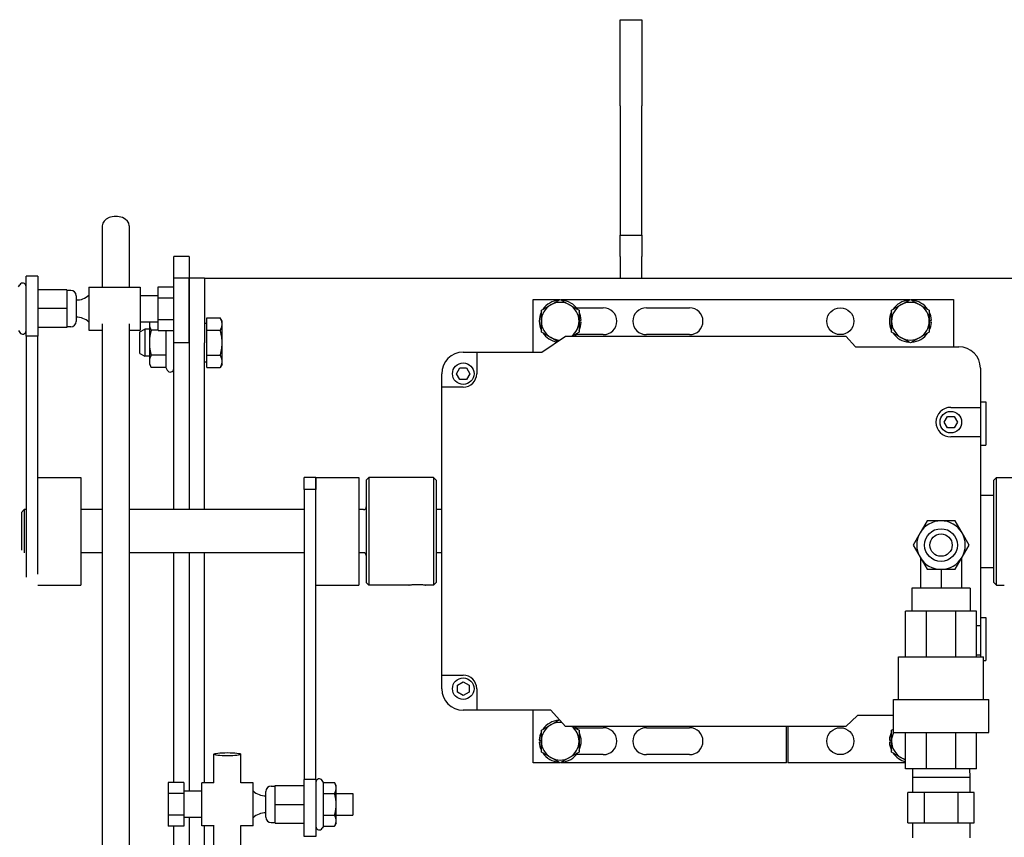
# Model space of a CAD drawing. Extents: x 446 to 766, y 72 to 257.
# Drawn here: x 596 to 607, y 115 to 124 of the extents above; entities that cross this region are included whole.
import ezdxf

# ---------------------------------------------------------------- set-up
doc = ezdxf.new("R2010")
doc.units = 0
doc.header["$LTSCALE"] = 0.25
doc.header["$MEASUREMENT"] = 0
doc.layers.add('BURNER', color=40, linetype='CONTINUOUS')

msp = doc.modelspace()

# ---------------------------------------------------------------- linework, layer by layer
at = {"layer": 'BURNER'}
for p, q in [((602.6371086, 123.511464), (602.6371086, 124.061464)), ((602.6371086, 124.061464), (602.8871086, 124.061464)), ((602.8871086, 124.061464), (602.8871086, 123.511464)), ((602.6371086, 123.061464), (602.6371086, 123.511464)), ((602.8871086, 123.511464), (602.8871086, 123.061464)), ((602.6371086, 123.061464), (602.6371086, 122.811464)), ((602.8871086, 122.811464), (602.8871086, 123.061464)), ((602.6371086, 122.811464), (602.6371086, 121.561464)), ((602.8871086, 121.561464), (602.8871086, 122.811464)), ((596.6292025, 121.6701526), (596.6292025, 120.9577904)), ((596.9417025, 121.6701526), (596.9417025, 120.9577904)), ((602.6371086, 121.561464), (602.8871086, 121.561464)), ((602.6371086, 121.311464), (602.6371086, 121.561464)), ((602.8871086, 121.561464), (602.8871086, 121.311464)), ((597.4578086, 121.061464), (597.4578086, 121.311464)), ((597.6371086, 121.311464), (597.4578086, 121.311464)), ((597.6371086, 121.311464), (597.6371086, 121.061464)), ((602.6371086, 121.311464), (602.6371086, 121.061464)), ((602.8871086, 121.061464), (602.8871086, 121.311464)), ((595.7454086, 120.3867451), (595.7454086, 121.0827904)), ((595.8799086, 121.0827904), (595.7454086, 121.0827904)), ((595.8799086, 121.0827904), (595.8799086, 120.3867451)), ((595.6568416, 120.9606699), (595.6707676, 120.9847904)), ((597.4578086, 120.9606699), (597.4578086, 121.061464)), ((597.6371086, 121.061464), (597.4578086, 121.061464)), ((597.8164086, 121.061464), (597.6371086, 121.061464)), ((597.6371086, 120.311464), (597.6371086, 121.061464)), ((597.6371086, 121.061464), (597.6371086, 120.311464)), ((597.8164086, 121.061464), (610.0003484, 121.061464)), ((597.8164086, 121.061464), (597.8164086, 120.311464)), ((596.2159086, 120.9267904), (595.8799086, 120.9267904)), ((596.2159086, 120.9267904), (596.2159086, 120.7077904)), ((596.2634086, 120.9197904), (596.2159086, 120.9197904)), ((596.3259086, 120.8572904), (596.3259086, 120.5582904)), ((596.4729086, 120.9577904), (596.4729086, 120.4577904)), ((596.4729086, 120.9577904), (597.0689086, 120.9577904)), ((597.0689086, 120.9577904), (597.0689086, 120.4577904)), ((597.0689086, 120.8602904), (597.2759086, 120.8602904)), ((597.2759086, 120.8342301), (597.2759086, 120.9606699)), ((597.2759086, 120.9606699), (597.4599086, 120.9606699)), ((597.4599086, 120.8342301), (597.4599086, 120.9606699)), ((597.2759086, 120.5813507), (597.2759086, 120.8342301)), ((597.2759086, 120.8342301), (597.4599086, 120.8342301)), ((597.4599086, 120.5813507), (597.4599086, 120.8342301)), ((601.6289086, 120.8116629), (601.9369213, 120.8116629)), ((601.6289086, 120.2021629), (601.6289086, 120.8116629)), ((601.7226586, 120.6879583), (601.8320336, 120.751106)), ((601.8320336, 120.751106), (601.9414086, 120.8142536)), ((601.9414086, 120.8142536), (602.0507837, 120.751106)), ((601.9458959, 120.8116629), (605.9994213, 120.8116629)), ((602.0507837, 120.751106), (602.1601587, 120.6879583)), ((605.7851586, 120.6879583), (605.8945336, 120.751106)), ((605.8945336, 120.751106), (606.0039086, 120.8142536)), ((606.0039086, 120.8142536), (606.1132837, 120.751106)), ((606.0083959, 120.8116629), (606.5039086, 120.8116629)), ((606.1132837, 120.751106), (606.2226587, 120.6879583)), ((606.5039086, 120.8116629), (606.5039086, 120.2646629)), ((596.2159086, 120.7077904), (595.8799086, 120.7077904)), ((596.2159086, 120.7077904), (596.2159086, 120.4887904)), ((601.7226586, 120.5616629), (601.7226586, 120.6879583)), ((602.1281657, 120.7179129), (602.4414086, 120.7179129)), ((602.1601587, 120.6879583), (602.1601587, 120.5616629)), ((602.9414086, 120.7179129), (603.4414086, 120.7179129)), ((605.7851586, 120.5616629), (605.7851586, 120.6879583)), ((606.2226587, 120.6879583), (606.2226587, 120.5616629)), ((596.6292025, 120.5309782), (596.6292025, 114.0542231)), ((596.9417025, 120.5309782), (596.9417025, 114.0542231)), ((597.0689086, 120.5552904), (597.2759086, 120.5552904)), ((597.1748086, 120.5552904), (597.1748086, 120.5279704)), ((597.1748086, 120.5279704), (597.1748086, 120.311464)), ((597.2759086, 120.454911), (597.2759086, 120.5813507)), ((597.2759086, 120.5813507), (597.4599086, 120.5813507)), ((597.4599086, 120.454911), (597.4599086, 120.5813507)), ((597.8414126, 120.536464), (597.8164086, 120.536464)), ((597.8414126, 120.6001392), (597.9972085, 120.6001392)), ((597.8414126, 120.4558016), (597.8414126, 120.6001392)), ((598.0195376, 120.561464), (597.9972085, 120.6001392)), ((598.0195376, 120.5279704), (598.0195376, 120.561464)), ((598.0195376, 120.311464), (598.0195376, 120.5279704)), ((601.7226586, 120.4353675), (601.7226586, 120.5616629)), ((602.1601586, 120.5740629), (602.1845927, 120.5740629)), ((602.1845927, 120.5492629), (602.1601586, 120.5492629)), ((602.1601587, 120.5616629), (602.1601587, 120.4353675)), ((605.7851586, 120.4353675), (605.7851586, 120.5616629)), ((606.2226586, 120.5740629), (606.2470927, 120.5740629)), ((606.2470927, 120.5492629), (606.2226586, 120.5492629)), ((606.2226587, 120.5616629), (606.2226587, 120.4353675)), ((595.6568416, 120.454911), (595.6707676, 120.4307904)), ((596.2159086, 120.4887904), (595.8799086, 120.4887904)), ((596.2634086, 120.4957904), (596.2159086, 120.4957904)), ((596.4729086, 120.4577904), (596.6292025, 120.4577904)), ((596.9417025, 120.4577904), (597.0689086, 120.4577904)), ((597.0664086, 120.437644), (597.1219726, 120.467714)), ((597.0664086, 120.185284), (597.0664086, 120.437644)), ((597.1219726, 120.467714), (597.1219726, 120.155214)), ((597.1748086, 120.467714), (597.1219726, 120.467714)), ((597.2759086, 120.4558016), (597.1971377, 120.4558016)), ((597.2759086, 120.454911), (597.4599086, 120.454911)), ((597.3650822, 120.454911), (597.3650822, 120.1671265)), ((597.4578086, 120.311464), (597.4578086, 120.454911)), ((597.8414126, 120.4558016), (597.9972085, 120.4558016)), ((597.8414126, 120.1671265), (597.8414126, 120.4558016)), ((601.8320336, 120.3722198), (601.7226586, 120.4353675)), ((602.1601587, 120.4353675), (602.0809959, 120.3896629)), ((602.4414086, 120.4054129), (602.1281657, 120.4054129)), ((603.4414086, 120.4054129), (602.9414086, 120.4054129)), ((605.8945336, 120.3722198), (605.7851586, 120.4353675)), ((606.2226587, 120.4353675), (606.1132837, 120.3722198)), ((595.8799086, 120.3867451), (595.7454086, 120.3867451)), ((595.7454086, 120.3867451), (595.7454086, 117.5888373)), ((595.8799086, 117.6237239), (595.8799086, 120.3867451)), ((597.1748086, 120.311464), (597.1748086, 120.0949577)), ((597.6371086, 120.311464), (597.4578086, 120.311464)), ((597.4578086, 118.3739129), (597.4578086, 120.311464)), ((597.6371086, 120.311464), (597.6371086, 118.3739129)), ((597.8164086, 118.3739129), (597.8164086, 120.311464)), ((598.0195376, 120.0949577), (598.0195376, 120.311464)), ((601.7268645, 120.2021629), (602.0039086, 120.3896629)), ((601.9108765, 120.3266999), (601.8320336, 120.3722198)), ((602.0039086, 120.3896629), (605.2539086, 120.3896629)), ((605.2539086, 120.3896629), (605.368849, 120.2646629)), ((606.0039086, 120.3090722), (605.8945336, 120.3722198)), ((606.1132837, 120.3722198), (606.0039086, 120.3090722)), ((597.0664086, 120.185284), (597.1219726, 120.155214)), ((600.8164086, 120.2021629), (600.9726586, 120.2021629)), ((600.9726586, 120.2021629), (601.7268645, 120.2021629)), ((600.9726586, 120.2021629), (600.9726586, 119.9521629)), ((605.368849, 120.2646629), (606.5664086, 120.2646629)), ((597.1748086, 120.155214), (597.1219726, 120.155214)), ((597.1748086, 120.0949577), (597.1748086, 120.061464)), ((597.1748086, 120.061464), (597.1971377, 120.0227889)), ((597.3650822, 120.1671265), (597.1971377, 120.1671265)), ((597.3650822, 120.1671265), (597.3650822, 120.0227889)), ((597.8414126, 120.086464), (597.8164086, 120.086464)), ((597.8414126, 120.1671265), (597.9972085, 120.1671265)), ((597.8414126, 120.0227889), (597.8414126, 120.1671265)), ((598.0195376, 120.061464), (597.9972085, 120.0227889)), ((598.0195376, 120.061464), (598.0195376, 120.0949577)), ((597.3650822, 120.0227889), (597.1971377, 120.0227889)), ((597.3650822, 120.0227889), (597.3831676, 119.991464)), ((597.8414126, 120.0227889), (597.9972085, 120.0227889)), ((600.5664086, 119.7959129), (600.5664086, 119.9521629)), ((600.7384664, 119.9521629), (600.7774375, 120.0196629)), ((600.7774375, 119.8846629), (600.7384664, 119.9521629)), ((600.7774375, 120.0196629), (600.8553798, 120.0196629)), ((600.8553798, 120.0196629), (600.8943509, 119.9521629)), ((600.8943509, 119.9521629), (600.8553798, 119.8846629)), ((606.8164086, 120.0146629), (606.8164086, 119.5615379)), ((600.8553798, 119.8846629), (600.7774375, 119.8846629)), ((600.5664086, 116.4521629), (600.5664086, 119.7959129)), ((600.8164086, 119.7959129), (600.5664086, 119.7959129)), ((606.8164086, 119.6239129), (606.8789086, 119.6239129)), ((606.8789086, 119.6239129), (606.8789086, 119.1239129)), ((606.4726586, 119.5615379), (606.8164086, 119.5615379)), ((606.8164086, 119.5615379), (606.8164086, 119.2177879)), ((606.3947164, 119.3896629), (606.4336875, 119.4571629)), ((606.4336875, 119.3221629), (606.3947164, 119.3896629)), ((606.4336875, 119.4571629), (606.5116298, 119.4571629)), ((606.5116298, 119.4571629), (606.5506009, 119.3896629)), ((606.5506009, 119.3896629), (606.5116298, 119.3221629)), ((606.5116298, 119.3221629), (606.4336875, 119.3221629)), ((606.8164086, 119.2177879), (606.4726586, 119.2177879)), ((606.8164086, 119.2177879), (606.8164086, 117.0302879)), ((606.8164086, 119.1239129), (606.8789086, 119.1239129)), ((595.8799086, 118.7489129), (596.3799086, 118.7489129)), ((596.3799086, 118.7489129), (596.3799086, 117.4989129)), ((598.9724086, 118.6071815), (598.9724086, 118.7489129)), ((599.1069086, 118.7489129), (598.9724086, 118.7489129)), ((599.1069086, 118.7489129), (599.1069086, 118.6071815)), ((599.1069086, 118.5652372), (599.1069086, 118.7489129)), ((599.1069086, 118.7489129), (599.6069086, 118.7489129)), ((599.6069086, 118.7489129), (599.6069086, 117.4989129)), ((599.6914086, 118.7176629), (599.7226586, 118.7489129)), ((599.6914086, 118.7176629), (599.6914086, 117.5301629)), ((599.7226586, 118.7489129), (599.7226586, 117.4989129)), ((600.4726586, 118.7489129), (599.7226586, 118.7489129)), ((600.4726586, 118.7489129), (600.4726586, 117.4989129)), ((600.5039086, 118.7176629), (600.4726586, 118.7489129)), ((600.5039086, 118.7176629), (600.5039086, 117.5301629)), ((606.9726586, 118.7176629), (607.0039086, 118.7489129)), ((606.9726586, 117.5301629), (606.9726586, 118.7176629)), ((607.0039086, 117.4989129), (607.0039086, 118.7489129)), ((607.0039086, 118.7489129), (607.7539086, 118.7489129)), ((599.1069086, 118.6071815), (598.9724086, 118.6071815)), ((598.9724086, 118.6071815), (598.9724086, 115.2432444)), ((599.1069086, 115.2432444), (599.1069086, 118.5652372)), ((606.8164086, 118.5434129), (606.9726586, 118.5434129)), ((595.6914086, 118.3426629), (595.7226586, 118.3739129)), ((595.6914086, 118.3426629), (595.6914086, 117.9051629)), ((595.7226586, 118.3739129), (595.7226586, 117.8739129)), ((595.7454086, 118.3739129), (595.7226586, 118.3739129)), ((596.6292025, 118.3739129), (596.3799086, 118.3739129)), ((598.9724086, 118.3739129), (596.9417025, 118.3739129)), ((599.6601586, 118.3739129), (599.6069086, 118.3739129)), ((600.5664086, 118.3739129), (600.5039086, 118.3739129)), ((606.1969074, 118.2443697), (606.1156454, 118.1036197)), ((606.3594315, 118.2443697), (606.1969074, 118.2443697)), ((606.5219556, 118.2443697), (606.3594315, 118.2443697)), ((606.6032177, 118.1036197), (606.5219556, 118.2443697)), ((606.1156454, 118.1036197), (606.0343833, 117.9628697)), ((606.6844797, 117.9628697), (606.6032177, 118.1036197)), ((606.0343833, 117.9628697), (606.1156454, 117.8221197)), ((606.6032177, 117.8221197), (606.6844797, 117.9628697)), ((596.6292025, 117.8739129), (596.3799086, 117.8739129)), ((598.9724086, 117.8739129), (596.9417025, 117.8739129)), ((597.4578086, 115.2061626), (597.4578086, 117.8739129)), ((597.6371086, 117.8739129), (597.6371086, 115.1057832)), ((597.8164086, 115.2032832), (597.8164086, 117.8739129)), ((599.6601586, 117.8739129), (599.6069086, 117.8739129)), ((600.5664086, 117.8739129), (600.5039086, 117.8739129)), ((606.1156454, 117.8221197), (606.1969074, 117.6813697)), ((606.1224315, 117.8103658), (606.1224315, 117.6503697)), ((606.5219556, 117.6813697), (606.6032177, 117.8221197)), ((606.5964315, 117.8103658), (606.5964315, 117.6503697)), ((606.1969074, 117.6813697), (606.3594315, 117.6813697)), ((606.3594315, 117.6813697), (606.3594315, 117.6503697)), ((606.3594315, 117.6813697), (606.5219556, 117.6813697)), ((606.8164086, 117.7044129), (606.9726586, 117.7044129)), ((606.1224315, 117.6503697), (606.1224315, 117.4623697)), ((606.3594315, 117.6503697), (606.3594315, 117.4623697)), ((606.5964315, 117.6503697), (606.5964315, 117.4623697)), ((595.8799086, 117.4989129), (596.3799086, 117.4989129)), ((599.1069086, 117.4989129), (599.6069086, 117.4989129)), ((599.6914086, 117.5301629), (599.7226586, 117.4989129)), ((600.1869086, 117.4989129), (599.7226586, 117.4989129)), ((600.4726586, 117.4989129), (600.3829086, 117.4989129)), ((600.5039086, 117.5301629), (600.4726586, 117.4989129)), ((606.6969315, 117.4623697), (606.0219315, 117.4623697)), ((606.0219315, 117.4623697), (606.0219315, 117.1963697)), ((606.6969315, 117.4623697), (606.6969315, 117.1963697)), ((606.9726586, 117.5301629), (607.0039086, 117.4989129)), ((607.0039086, 117.4989129), (607.0936586, 117.4989129)), ((606.1891897, 117.1963697), (605.9484315, 117.1963697)), ((605.9484315, 116.6673697), (605.9484315, 117.1963697)), ((606.5296733, 117.1963697), (606.1891897, 117.1963697)), ((606.1891897, 116.6673697), (606.1891897, 117.1963697)), ((606.7704315, 117.1963697), (606.5296733, 117.1963697)), ((606.5296733, 116.6673697), (606.5296733, 117.1963697)), ((606.7704315, 116.6673697), (606.7704315, 117.1963697)), ((606.8164086, 117.1239129), (606.8789086, 117.1239129)), ((606.8789086, 117.1239129), (606.8789086, 116.6239129)), ((606.7704315, 117.0302879), (606.8164086, 117.0302879)), ((606.8164086, 117.0302879), (606.8164086, 116.6865379)), ((605.8674315, 116.6673697), (606.8514315, 116.6673697)), ((605.8674315, 116.1713697), (605.8674315, 116.6673697)), ((606.8164086, 116.6865379), (606.7704315, 116.6865379)), ((606.8164086, 116.6865379), (606.8164086, 116.6673697)), ((606.8514315, 116.1713697), (606.8514315, 116.6673697)), ((606.8514315, 116.6239129), (606.8789086, 116.6239129)), ((600.5664086, 116.2959129), (600.5664086, 116.4521629)), ((600.5664086, 116.4521629), (600.8164086, 116.4521629)), ((600.7489086, 116.334884), (600.8164086, 116.3738552)), ((600.7489086, 116.2569418), (600.7489086, 116.334884)), ((600.8164086, 116.3738552), (600.8839086, 116.334884)), ((600.8839086, 116.334884), (600.8839086, 116.2569418)), ((600.9726586, 116.2959129), (600.9726586, 116.0459129)), ((600.8164086, 116.2179706), (600.7489086, 116.2569418)), ((600.8839086, 116.2569418), (600.8164086, 116.2179706)), ((605.8064315, 116.1713697), (606.9124315, 116.1713697)), ((605.8064315, 115.7863697), (605.8064315, 116.1713697)), ((606.9124315, 115.7863697), (606.9124315, 116.1713697)), ((600.9726586, 116.0459129), (600.8164086, 116.0459129)), ((601.8314981, 116.0459129), (600.9726586, 116.0459129)), ((601.6289086, 115.4366629), (601.6289086, 116.0459129)), ((602.0039086, 115.8584129), (601.8314981, 116.0459129)), ((605.3898487, 115.9834129), (605.2539086, 115.8584129)), ((605.8064315, 115.9834129), (605.3898487, 115.9834129)), ((601.7226586, 115.8129583), (601.8320336, 115.876106)), ((601.8320336, 115.876106), (601.9336779, 115.9347903)), ((605.2539086, 115.8584129), (602.0039086, 115.8584129)), ((602.0814289, 115.8584129), (602.1601587, 115.8129583)), ((602.1281657, 115.8429129), (602.4414086, 115.8429129)), ((602.9414086, 115.8429129), (603.4414086, 115.8429129)), ((604.5674086, 115.4366629), (604.5674086, 115.8584129)), ((604.5824086, 115.8584129), (604.5824086, 115.4366629)), ((601.7226586, 115.6866629), (601.7226586, 115.8129583)), ((602.1601587, 115.8129583), (602.1601587, 115.6866629)), ((605.7851586, 115.8129583), (605.8064315, 115.8252402)), ((605.7851586, 115.6866629), (605.7851586, 115.8129583)), ((605.8064315, 115.7863697), (606.9124315, 115.7863697)), ((605.9484315, 115.3663697), (605.9484315, 115.7863697)), ((606.1891897, 115.3663697), (606.1891897, 115.7863697)), ((606.5296733, 115.3663697), (606.5296733, 115.7863697)), ((606.7704315, 115.3663697), (606.7704315, 115.7863697)), ((601.6982246, 115.6990629), (601.7226586, 115.6990629)), ((601.7226586, 115.6742629), (601.6982246, 115.6742629)), ((601.7226586, 115.5603675), (601.7226586, 115.6866629)), ((602.1601587, 115.6866629), (602.1601587, 115.5603675)), ((605.7607246, 115.6990629), (605.7851586, 115.6990629)), ((605.7851586, 115.6742629), (605.7607246, 115.6742629)), ((605.7851586, 115.5603675), (605.7851586, 115.6866629)), ((597.9247034, 115.201505), (597.9247034, 115.5346386)), ((598.2372034, 115.201505), (598.2372034, 115.5346386)), ((601.8320336, 115.4972198), (601.7226586, 115.5603675)), ((601.9414086, 115.4340722), (601.8320336, 115.4972198)), ((602.0507837, 115.4972198), (601.9414086, 115.4340722)), ((602.1601587, 115.5603675), (602.0507837, 115.4972198)), ((602.4414086, 115.5304129), (602.1281657, 115.5304129)), ((603.4414086, 115.5304129), (602.9414086, 115.5304129)), ((605.8945336, 115.4972198), (605.7851586, 115.5603675)), ((605.9484315, 115.4661019), (605.8945336, 115.4972198)), ((601.9369213, 115.4366629), (601.6289086, 115.4366629)), ((604.5674086, 115.4366629), (601.9458959, 115.4366629)), ((605.9484315, 115.4366629), (604.5824086, 115.4366629)), ((606.1891897, 115.3663697), (605.9484315, 115.3663697)), ((606.0299706, 115.3663697), (606.0268872, 115.2677004)), ((606.0268872, 115.2677004), (606.6919758, 115.2677004)), ((606.0268872, 115.2677004), (606.0268872, 115.0925036)), ((606.5296733, 115.3663697), (606.1891897, 115.3663697)), ((606.7704315, 115.3663697), (606.5296733, 115.3663697)), ((606.6888924, 115.3663697), (606.6919758, 115.2677004)), ((606.6919758, 115.2677004), (606.6919758, 115.0925036)), ((597.3924086, 115.2061626), (597.3924086, 115.0797229)), ((597.5764086, 115.2061626), (597.3924086, 115.2061626)), ((597.5764086, 115.2061626), (597.5764086, 115.0797229)), ((597.7834086, 114.7032832), (597.7834086, 115.2032832)), ((597.9247034, 115.2032832), (597.7834086, 115.2032832)), ((598.3794086, 115.2032832), (598.2372034, 115.2032832)), ((598.3794086, 114.7032832), (598.3794086, 115.2032832)), ((598.5889086, 115.1652832), (598.6364086, 115.1652832)), ((598.6364086, 114.9532832), (598.6364086, 115.1722832)), ((598.6364086, 115.1722832), (598.9724086, 115.1722832)), ((599.1069086, 115.2432444), (598.9724086, 115.2432444)), ((598.9724086, 114.5782832), (598.9724086, 115.2432444)), ((599.1069086, 115.2432444), (599.1069086, 114.5782832)), ((599.1954757, 115.2061626), (599.1815497, 115.2302832)), ((599.1954757, 115.2061626), (599.3233484, 115.2061626)), ((599.1954757, 115.0797229), (599.1954757, 115.2061626)), ((599.3429086, 115.1722832), (599.3233484, 115.2061626)), ((599.3429086, 115.1429428), (599.3429086, 115.1722832)), ((599.3429086, 114.9532832), (599.3429086, 115.1429428)), ((597.5764086, 115.0797229), (597.3924086, 115.0797229)), ((597.3924086, 115.0797229), (597.3924086, 114.8268435)), ((597.7834086, 115.1057832), (597.5764086, 115.1057832)), ((597.5764086, 115.0797229), (597.5764086, 114.8268435)), ((598.5264086, 114.8037832), (598.5264086, 115.1027832)), ((599.1954757, 115.0797229), (599.3233484, 115.0797229)), ((599.1954757, 114.8268435), (599.1954757, 115.0797229)), ((599.3429086, 115.0782832), (599.5354086, 115.0782832)), ((599.5354086, 115.0782832), (599.5354086, 114.8282832)), ((606.1662237, 115.0925036), (605.973016, 115.0925036)), ((605.973016, 114.7381729), (605.973016, 115.0925036)), ((606.5526393, 115.0925036), (606.1662237, 115.0925036)), ((606.1662237, 114.7381729), (606.1662237, 115.0925036)), ((606.745847, 115.0925036), (606.5526393, 115.0925036)), ((606.5526393, 115.0925036), (606.5526393, 114.7381729)), ((606.745847, 114.7381729), (606.745847, 115.0925036)), ((598.6364086, 114.7342832), (598.6364086, 114.9532832)), ((598.6364086, 114.9532832), (598.9724086, 114.9532832)), ((599.3429086, 114.7636236), (599.3429086, 114.9532832)), ((597.5764086, 114.8268435), (597.3924086, 114.8268435)), ((597.3924086, 114.8268435), (597.3924086, 114.7004038)), ((597.5764086, 114.8268435), (597.5764086, 114.7004038)), ((597.7834086, 114.8007832), (597.5764086, 114.8007832)), ((597.6371086, 114.8007832), (597.6371086, 112.0174556)), ((599.1954757, 114.8268435), (599.3233484, 114.8268435)), ((599.1954757, 114.7004038), (599.1954757, 114.8268435)), ((599.3429086, 114.8282832), (599.5354086, 114.8282832)), ((597.5764086, 114.7004038), (597.3924086, 114.7004038)), ((597.4578086, 114.0571025), (597.4578086, 114.7004038)), ((597.9277289, 114.7032832), (597.7834086, 114.7032832)), ((597.8164086, 112.0149781), (597.8164086, 114.7032832)), ((597.9247034, 112.0137359), (597.9247034, 114.7032832)), ((598.3794086, 114.7032832), (598.234178, 114.7032832)), ((598.2372034, 114.1477919), (598.2372034, 114.7032832)), ((598.5889086, 114.7412832), (598.6364086, 114.7412832)), ((598.6364086, 114.7342832), (598.9724086, 114.7342832)), ((599.1954757, 114.7004038), (599.1815497, 114.6762832)), ((599.1954757, 114.7004038), (599.3233484, 114.7004038)), ((599.3429086, 114.7342832), (599.3233484, 114.7004038)), ((599.3429086, 114.7342832), (599.3429086, 114.7636236)), ((605.973016, 114.7381729), (606.1662237, 114.7381729)), ((606.0268872, 114.7381729), (606.0268872, 114.562976)), ((606.1662237, 114.7381729), (606.5526393, 114.7381729)), ((606.5526393, 114.7381729), (606.745847, 114.7381729)), ((606.6919758, 114.7381729), (606.6919758, 114.562976)), ((599.1069086, 114.5782832), (598.9724086, 114.5782832))]:
    msp.add_line(p, q, dxfattribs=at)
at = {"layer": 'BURNER', "flags": 128}
for points in [[(597.1782158, 120.5552904), (597.1779387, 120.5541433), (597.1776734, 120.552998), (597.1774198, 120.5518543), (597.177178, 120.5507121), (597.1769479, 120.5495712), (597.1767296, 120.5484316), (597.176523, 120.547293), (597.1763281, 120.5461554), (597.1761449, 120.5450186), (597.1759734, 120.5438825), (597.1758136, 120.5427468), (597.1756656, 120.5416117), (597.1755293, 120.5404768), (597.1754047, 120.5393419), (597.1752919, 120.5382071), (597.1751908, 120.5370722), (597.1751015, 120.5359369), (597.175024, 120.5348013), (597.1749583, 120.533665), (597.1749046, 120.5325281), (597.1748627, 120.5313903), (597.1748327, 120.5302515), (597.1748147, 120.5291116), (597.1748087, 120.5279704)], [(597.1748087, 120.5279704), (597.1748473, 120.5250775), (597.1749628, 120.5221914), (597.1751547, 120.5193098), (597.1754224, 120.5164304), (597.1757658, 120.513551), (597.1761846, 120.5106692), (597.1766788, 120.507783), (597.1772485, 120.5048899), (597.1778938, 120.5019879), (597.178615, 120.4990746), (597.1794126, 120.4961479), (597.180287, 120.4932055), (597.1812389, 120.4902451), (597.1822691, 120.4872644), (597.1833785, 120.484261), (597.1845681, 120.4812327), (597.185839, 120.4781769), (597.1871925, 120.4750912), (597.1886301, 120.4719731), (597.1901532, 120.4688199), (597.1917636, 120.4656289), (597.1934631, 120.4623975), (597.1952538, 120.4591227), (597.1971378, 120.4558016)], [(598.0195376, 120.5279704), (598.0194989, 120.5308633), (598.0193834, 120.5337493), (598.0191916, 120.5366309), (598.0189238, 120.5395103), (598.0185804, 120.5423898), (598.0181616, 120.5452715), (598.0176674, 120.5481578), (598.0170977, 120.5510509), (598.0164524, 120.5539529), (598.0157312, 120.5568662), (598.0149337, 120.5597929), (598.0140593, 120.5627353), (598.0131073, 120.5656957), (598.0120771, 120.5686764), (598.0109677, 120.5716797), (598.0097782, 120.5747081), (598.0085073, 120.5777638), (598.0071537, 120.5808495), (598.0057162, 120.5839677), (598.004193, 120.5871209), (598.0025826, 120.5903118), (598.0008831, 120.5935433), (597.9990924, 120.5968181), (597.9972085, 120.6001392)], [(597.9972085, 120.4558016), (597.9990924, 120.4591227), (598.0008831, 120.4623975), (598.0025826, 120.4656289), (598.004193, 120.4688199), (598.0057162, 120.4719731), (598.0071537, 120.4750912), (598.0085073, 120.4781769), (598.0097782, 120.4812327), (598.0109677, 120.484261), (598.0120771, 120.4872644), (598.0131073, 120.4902451), (598.0140593, 120.4932055), (598.0149337, 120.4961479), (598.0157312, 120.4990746), (598.0164524, 120.5019879), (598.0170977, 120.5048899), (598.0176674, 120.507783), (598.0181616, 120.5106692), (598.0185804, 120.513551), (598.0189238, 120.5164304), (598.0191916, 120.5193098), (598.0193834, 120.5221914), (598.0194989, 120.5250775), (598.0195376, 120.5279704)], [(597.1971378, 120.4558016), (597.1952538, 120.4491594), (597.1934631, 120.4426098), (597.1917636, 120.4361469), (597.1901532, 120.429765), (597.1886301, 120.4234586), (597.1871925, 120.4172223), (597.185839, 120.4110509), (597.1845681, 120.4049394), (597.1833785, 120.3988827), (597.1822691, 120.392876), (597.1812389, 120.3869146), (597.180287, 120.3809938), (597.1794126, 120.375109), (597.178615, 120.3692556), (597.1778938, 120.3634291), (597.1772485, 120.357625), (597.1766788, 120.3518389), (597.1761846, 120.3460663), (597.1757658, 120.3403028), (597.1754224, 120.3345439), (597.1751547, 120.3287851), (597.1749628, 120.323022), (597.1748473, 120.3172498), (597.1748087, 120.311464)], [(598.0195376, 120.311464), (598.0194989, 120.3172498), (598.0193834, 120.323022), (598.0191916, 120.3287851), (598.0189238, 120.3345439), (598.0185804, 120.3403028), (598.0181616, 120.3460663), (598.0176674, 120.3518389), (598.0170977, 120.357625), (598.0164524, 120.3634291), (598.0157312, 120.3692556), (598.0149337, 120.375109), (598.0140593, 120.3809938), (598.0131073, 120.3869146), (598.0120771, 120.392876), (598.0109677, 120.3988827), (598.0097782, 120.4049394), (598.0085073, 120.4110509), (598.0071537, 120.4172223), (598.0057162, 120.4234586), (598.004193, 120.429765), (598.0025826, 120.4361469), (598.0008831, 120.4426098), (597.9990924, 120.4491594), (597.9972085, 120.4558016)], [(597.1748087, 120.311464), (597.1748473, 120.3056783), (597.1749628, 120.2999061), (597.1751547, 120.2941429), (597.1754224, 120.2883841), (597.1757658, 120.2826253), (597.1761846, 120.2768618), (597.1766788, 120.2710892), (597.1772485, 120.2653031), (597.1778938, 120.259499), (597.178615, 120.2536725), (597.1794126, 120.2478191), (597.180287, 120.2419342), (597.1812389, 120.2360134), (597.1822691, 120.230052), (597.1833785, 120.2240454), (597.1845681, 120.2179887), (597.185839, 120.2118771), (597.1871925, 120.2057057), (597.1886301, 120.1994694), (597.1901532, 120.193163), (597.1917636, 120.1867811), (597.1934631, 120.1803182), (597.1952538, 120.1737686), (597.1971378, 120.1671265)], [(597.9972085, 120.1671265), (597.9990924, 120.1737686), (598.0008831, 120.1803182), (598.0025826, 120.1867811), (598.004193, 120.193163), (598.0057162, 120.1994694), (598.0071537, 120.2057057), (598.0085073, 120.2118771), (598.0097782, 120.2179887), (598.0109677, 120.2240454), (598.0120771, 120.230052), (598.0131073, 120.2360134), (598.0140593, 120.2419342), (598.0149337, 120.2478191), (598.0157312, 120.2536725), (598.0164524, 120.259499), (598.0170977, 120.2653031), (598.0176674, 120.2710892), (598.0181616, 120.2768618), (598.0185804, 120.2826253), (598.0189238, 120.2883841), (598.0191916, 120.2941429), (598.0193834, 120.2999061), (598.0194989, 120.3056783), (598.0195376, 120.311464)], [(597.1971378, 120.1671265), (597.1952538, 120.1638054), (597.1934631, 120.1605306), (597.1917636, 120.1572991), (597.1901532, 120.1541082), (597.1886301, 120.150955), (597.1871925, 120.1478368), (597.185839, 120.1447511), (597.1845681, 120.1416953), (597.1833785, 120.138667), (597.1822691, 120.1356637), (597.1812389, 120.132683), (597.180287, 120.1297226), (597.1794126, 120.1267801), (597.178615, 120.1238534), (597.1778938, 120.1209402), (597.1772485, 120.1180382), (597.1766788, 120.1151451), (597.1761846, 120.1122588), (597.1757658, 120.1093771), (597.1754224, 120.1064976), (597.1751547, 120.1036182), (597.1749628, 120.1007366), (597.1748473, 120.0978506), (597.1748087, 120.0949577)], [(597.1748087, 120.0949577), (597.1748473, 120.0920648), (597.1749628, 120.0891787), (597.1751547, 120.0862971), (597.1754224, 120.0834177), (597.1757658, 120.0805383), (597.1761846, 120.0776565), (597.1766788, 120.0747702), (597.1772485, 120.0718772), (597.1778938, 120.0689752), (597.178615, 120.0660619), (597.1794126, 120.0631352), (597.180287, 120.0601928), (597.1812389, 120.0572324), (597.1822691, 120.0542517), (597.1833785, 120.0512484), (597.1845681, 120.04822), (597.185839, 120.0451642), (597.1871925, 120.0420785), (597.1886301, 120.0389604), (597.1901532, 120.0358072), (597.1917636, 120.0326162), (597.1934631, 120.0293848), (597.1952538, 120.02611), (597.1971378, 120.0227889)], [(598.0195376, 120.0949577), (598.0194989, 120.0978506), (598.0193834, 120.1007366), (598.0191916, 120.1036182), (598.0189238, 120.1064976), (598.0185804, 120.1093771), (598.0181616, 120.1122588), (598.0176674, 120.1151451), (598.0170977, 120.1180382), (598.0164524, 120.1209402), (598.0157312, 120.1238534), (598.0149337, 120.1267801), (598.0140593, 120.1297226), (598.0131073, 120.132683), (598.0120771, 120.1356637), (598.0109677, 120.138667), (598.0097782, 120.1416953), (598.0085073, 120.1447511), (598.0071537, 120.1478368), (598.0057162, 120.150955), (598.004193, 120.1541082), (598.0025826, 120.1572991), (598.0008831, 120.1605306), (597.9990924, 120.1638054), (597.9972085, 120.1671265)], [(597.9972085, 120.0227889), (597.9990924, 120.02611), (598.0008831, 120.0293848), (598.0025826, 120.0326162), (598.004193, 120.0358072), (598.0057162, 120.0389604), (598.0071537, 120.0420785), (598.0085073, 120.0451642), (598.0097782, 120.04822), (598.0109677, 120.0512484), (598.0120771, 120.0542517), (598.0131073, 120.0572324), (598.0140593, 120.0601928), (598.0149337, 120.0631352), (598.0157312, 120.0660619), (598.0164524, 120.0689752), (598.0170977, 120.0718772), (598.0176674, 120.0747702), (598.0181616, 120.0776565), (598.0185804, 120.0805383), (598.0189238, 120.0834177), (598.0191916, 120.0862971), (598.0193834, 120.0891787), (598.0194989, 120.0920648), (598.0195376, 120.0949577)], [(600.186909, 117.4989129), (600.1877335, 117.4990439), (600.1902191, 117.4994257), (600.19438, 117.5000407), (600.2001778, 117.5008547), (600.2073582, 117.5017904), (600.2156131, 117.5027666), (600.2250282, 117.5037443), (600.2357093, 117.5046841), (600.247378, 117.5055041), (600.2597329, 117.5061251), (600.2723815, 117.5065111), (600.2849084, 117.506644), (600.2974354, 117.5065111), (600.3100847, 117.5061251), (600.3224396, 117.5055041), (600.3341083, 117.5046841), (600.3447894, 117.5037443), (600.3542045, 117.5027666), (600.3624594, 117.5017904), (600.369639, 117.5008547), (600.3754369, 117.5000407), (600.3795978, 117.4994257), (600.3820837, 117.4990439), (600.3829086, 117.4989129)], [(599.3429086, 115.1429428), (599.3428748, 115.1454769), (599.3427736, 115.1480051), (599.3426055, 115.1505294), (599.342371, 115.1530517), (599.3420702, 115.1555741), (599.3417033, 115.1580985), (599.3412704, 115.1606269), (599.3407713, 115.1631613), (599.3402061, 115.1657034), (599.3395743, 115.1682554), (599.3388756, 115.1708192), (599.3381096, 115.1733968), (599.3372758, 115.1759901), (599.3363733, 115.1786012), (599.3354015, 115.1812321), (599.3343594, 115.1838849), (599.3332461, 115.1865618), (599.3320604, 115.1892649), (599.3308011, 115.1919964), (599.3294668, 115.1947586), (599.3280561, 115.1975539), (599.3265673, 115.2003846), (599.3249987, 115.2032533), (599.3233484, 115.2061626)], [(599.3233484, 115.0797229), (599.3249987, 115.0826322), (599.3265673, 115.0855009), (599.3280561, 115.0883316), (599.3294668, 115.0911269), (599.3308011, 115.0938891), (599.3320604, 115.0966206), (599.3332461, 115.0993237), (599.3343594, 115.1020006), (599.3354015, 115.1046534), (599.3363733, 115.1072843), (599.3372758, 115.1098954), (599.3381096, 115.1124887), (599.3388756, 115.1150663), (599.3395743, 115.1176301), (599.3402061, 115.1201821), (599.3407713, 115.1227243), (599.3412704, 115.1252586), (599.3417033, 115.127787), (599.3420702, 115.1303114), (599.342371, 115.1328338), (599.3426055, 115.1353561), (599.3427736, 115.1378804), (599.3428748, 115.1404086), (599.3429086, 115.1429428)], [(599.3429086, 114.9532832), (599.3428748, 114.9583515), (599.3427736, 114.9634079), (599.3426055, 114.9684565), (599.342371, 114.9735012), (599.3420702, 114.978546), (599.3417033, 114.9835948), (599.3412704, 114.9886516), (599.3407713, 114.9937202), (599.3402061, 114.9988046), (599.3395743, 115.0039086), (599.3388756, 115.0090362), (599.3381096, 115.0141913), (599.3372758, 115.0193779), (599.3363733, 115.0246001), (599.3354015, 115.0298619), (599.3343594, 115.0351676), (599.3332461, 115.0405213), (599.3320604, 115.0459275), (599.3308011, 115.0513904), (599.3294668, 115.0569149), (599.3280561, 115.0625054), (599.3265673, 115.0681669), (599.3249987, 115.0739043), (599.3233484, 115.0797229)], [(599.3233484, 114.8268435), (599.3249987, 114.832662), (599.3265673, 114.8383995), (599.3280561, 114.844061), (599.3294668, 114.8496515), (599.3308011, 114.8551759), (599.3320604, 114.8606389), (599.3332461, 114.8660451), (599.3343594, 114.8713988), (599.3354015, 114.8767044), (599.3363733, 114.8819663), (599.3372758, 114.8871885), (599.3381096, 114.8923751), (599.3388756, 114.8975302), (599.3395743, 114.9026578), (599.3402061, 114.9077618), (599.3407713, 114.9128462), (599.3412704, 114.9179148), (599.3417033, 114.9229716), (599.3420702, 114.9280204), (599.342371, 114.9330652), (599.3426055, 114.9381099), (599.3427736, 114.9431584), (599.3428748, 114.9482149), (599.3429086, 114.9532832)], [(599.3429086, 114.7636236), (599.3428748, 114.7661578), (599.3427736, 114.768686), (599.3426055, 114.7712103), (599.342371, 114.7737326), (599.3420702, 114.776255), (599.3417033, 114.7787794), (599.3412704, 114.7813078), (599.3407713, 114.7838421), (599.3402061, 114.7863843), (599.3395743, 114.7889363), (599.3388756, 114.7915001), (599.3381096, 114.7940777), (599.3372758, 114.796671), (599.3363733, 114.7992821), (599.3354015, 114.801913), (599.3343594, 114.8045658), (599.3332461, 114.8072427), (599.3320604, 114.8099458), (599.3308011, 114.8126773), (599.3294668, 114.8154395), (599.3280561, 114.8182347), (599.3265673, 114.8210655), (599.3249987, 114.8239342), (599.3233484, 114.8268435)], [(599.3233484, 114.7004038), (599.3249987, 114.703313), (599.3265673, 114.7061818), (599.3280561, 114.7090125), (599.3294668, 114.7118078), (599.3308011, 114.71457), (599.3320604, 114.7173015), (599.3332461, 114.7200046), (599.3343594, 114.7226814), (599.3354015, 114.7253343), (599.3363733, 114.7279652), (599.3372758, 114.7305763), (599.3381096, 114.7331696), (599.3388756, 114.7357471), (599.3395743, 114.7383109), (599.3402061, 114.7408629), (599.3407713, 114.7434051), (599.3412704, 114.7459394), (599.3417033, 114.7484678), (599.3420702, 114.7509923), (599.342371, 114.7535146), (599.3426055, 114.756037), (599.3427736, 114.7585613), (599.3428748, 114.7610895), (599.3429086, 114.7636236)]]:
    msp.add_lwpolyline(points, dxfattribs=at)
at = {"layer": 'BURNER'}
for centre, radius in [((605.1914086, 120.5616629), 0.15625), ((600.8164086, 119.9521629), 0.125), ((606.4726586, 119.3896629), 0.125), ((606.3594315, 117.9628697), 0.19), ((606.3594315, 117.9628697), 0.13), ((600.8164086, 116.2959129), 0.125), ((605.1914086, 115.6866629), 0.15625)]:
    msp.add_circle(centre, radius, dxfattribs=at)
for centre, radius, start, end in [((595.7054086, 120.9647904), 0.04, 0, 150), ((596.2634086, 120.8572904), 0.0625, 0, 90), ((596.3334086, 121.0090404), 0.2013897, 267.86574124, 313.84317484), ((601.9414086, 120.5616629), 0.21875, 120, 180), ((601.9414086, 120.5616629), 0.2435, 93.9429734, 146.0570266), ((601.9414086, 120.5616629), 0.21875, 60, 120), ((601.9414086, 120.5616629), 0.2435, 33.9429734, 86.0570266), ((601.9414086, 120.5616629), 0.21875, 0, 60), ((606.0039086, 120.5616629), 0.21875, 120, 180), ((606.0039086, 120.5616629), 0.2435, 93.9429734, 146.0570266), ((606.0039086, 120.5616629), 0.21875, 60, 120), ((606.0039086, 120.5616629), 0.2435, 33.9429734, 86.0570266), ((606.0039086, 120.5616629), 0.21875, 0, 60), ((601.9414086, 120.5616629), 0.2435, 153.9429734, 206.0570266), ((601.9414086, 120.5616629), 0.2435, 2.91899423, 26.0570266), ((602.4414086, 120.5616629), 0.15625, 270, 90), ((602.9414086, 120.5616629), 0.15625, 90, 270), ((603.4414086, 120.5616629), 0.15625, 270, 90), ((606.0039086, 120.5616629), 0.2435, 153.9429734, 206.0570266), ((606.0039086, 120.5616629), 0.2435, 2.91899423, 26.0570266), ((596.2634086, 120.5582904), 0.0625, 270, 0), ((596.3334086, 120.4065404), 0.2013897, 46.15682516, 92.13425876), ((601.9414086, 120.5616629), 0.21875, 180, 240), ((601.9414086, 120.5616629), 0.21875, 308.16025203, 0), ((601.9414086, 120.5616629), 0.2435, 333.9429734, 357.08100577), ((606.0039086, 120.5616629), 0.21875, 180, 240), ((606.0039086, 120.5616629), 0.21875, 300, 0), ((606.0039086, 120.5616629), 0.2435, 333.9429734, 357.08100577), ((595.7054086, 120.4507904), 0.04, 210, 0), ((601.9414086, 120.5616629), 0.2435, 213.9429734, 260.87951868), ((601.9414086, 120.5616629), 0.2435, 315.06003319, 326.0570266), ((606.0039086, 120.5616629), 0.2435, 213.9429734, 266.0570266), ((606.0039086, 120.5616629), 0.2435, 273.9429734, 326.0570266), ((601.9414086, 120.5616629), 0.21875, 240, 268.31391377), ((606.0039086, 120.5616629), 0.21875, 240, 300), ((600.8164086, 119.9521629), 0.25, 90, 180), ((606.5664086, 120.0146629), 0.25, 0, 90), ((597.4178086, 120.011464), 0.04, 210, 0), ((600.8164086, 119.9521629), 0.15625, 270, 0), ((606.4726586, 119.3896629), 0.171875, 90, 270), ((599.6601586, 118.4051629), 0.03125, 270, 0), ((606.3594315, 117.9628697), 0.2815, 90, 150), ((606.3594315, 117.9628697), 0.2815, 30, 90), ((606.3594315, 117.9628697), 0.2815, 150, 210), ((606.3594315, 117.9628697), 0.2815, 330, 30), ((599.6601586, 117.8426629), 0.03125, 0, 90), ((606.3594315, 117.9628697), 0.2815, 210, 270), ((606.3594315, 117.9628697), 0.2815, 270, 330), ((600.8164086, 116.2959129), 0.15625, 0, 90), ((600.8164086, 116.2959129), 0.25, 180, 270), ((601.9414086, 115.6866629), 0.21875, 120, 180), ((601.9414086, 115.6866629), 0.2435, 93.9429734, 146.0570266), ((601.9414086, 115.6866629), 0.21875, 84.71830946, 120), ((601.9414086, 115.6866629), 0.21875, 0, 51.73389273), ((601.9414086, 115.6866629), 0.2435, 33.9429734, 44.85692242), ((602.4414086, 115.6866629), 0.15625, 270, 90), ((602.9414086, 115.6866629), 0.15625, 90, 270), ((603.4414086, 115.6866629), 0.15625, 270, 90), ((606.0039086, 115.6866629), 0.2435, 144.1931997, 146.0570266), ((601.9414086, 115.6866629), 0.2435, 153.9429734, 177.08100577), ((601.9414086, 115.6866629), 0.2435, 333.9429734, 26.0570266), ((606.0039086, 115.6866629), 0.2435, 153.9429734, 177.08100577), ((606.0039086, 115.6866629), 0.21875, 152.88341114, 180), ((601.9414086, 115.6866629), 0.2435, 182.91899423, 206.0570266), ((601.9414086, 115.6866629), 0.21875, 180, 240), ((601.9414086, 115.6866629), 0.21875, 300, 0), ((606.0039086, 115.6866629), 0.2435, 182.91899423, 206.0570266), ((606.0039086, 115.6866629), 0.21875, 180, 240), ((601.9414086, 115.6866629), 0.2435, 213.9429734, 266.0570266), ((601.9414086, 115.6866629), 0.21875, 240, 300), ((601.9414086, 115.6866629), 0.2435, 273.9429734, 326.0570266), ((606.0039086, 115.6866629), 0.2435, 213.9429734, 256.83052404), ((606.0039086, 115.6866629), 0.21875, 240, 255.30877803), ((598.5889086, 115.1027832), 0.0625, 90, 180), ((599.1469086, 115.2102832), 0.04, 30, 180), ((598.5189086, 115.2545332), 0.2013897, 226.15682516, 272.13425876), ((598.5189086, 114.6520332), 0.2013897, 87.86574124, 133.84317484), ((598.5889086, 114.8037832), 0.0625, 180, 270), ((599.1469086, 114.6962832), 0.04, 180, 330)]:
    msp.add_arc(centre, radius, start, end, dxfattribs=at)
msp.add_ellipse((596.7854525, 121.6701526), major_axis=(-0.15625, 0), ratio=0.6918345906, start_param=3.1415926536, end_param=6.2831853072, dxfattribs=at)
msp.add_ellipse((598.0809534, 115.5346386), major_axis=(-0.15625, 0), ratio=0.1207210277, dxfattribs=at)

doc.saveas('drawing.dxf')
